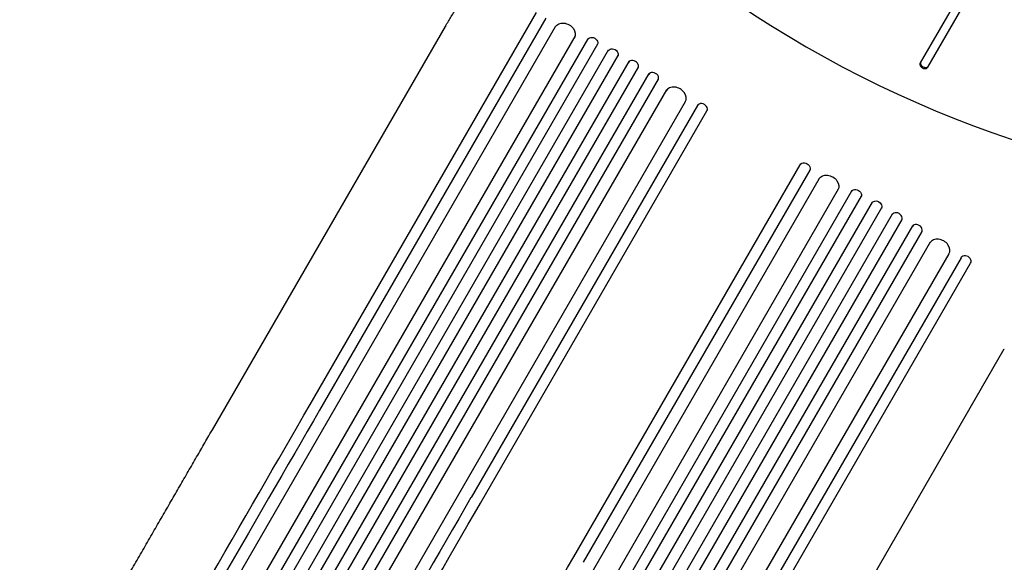
# Model space of a CAD drawing. Units: millimetres. Extents: x -4887 to 5206, y -3924 to 4924.
# Drawn here: x -2519 to -1173, y -1042 to -300 of the extents above; entities that cross this region are included whole.
import ezdxf

# ---------------------------------------------------------------- set-up
doc = ezdxf.new("R2010")
doc.units = ezdxf.units.MM
doc.header["$LTSCALE"] = 20
doc.layers.add('2d', color=230, linetype='Continuous')

msp = doc.modelspace()

# ---------------------------------------------------------------- linework, layer by layer
at = {"layer": '2d'}
for p, q in [((-1025.1, 96.5), (-1288.2, -359.3)), ((-1277.8, -365.3), (-1014.7, 90.5)), ((-2122.1, -826.5), (-1812.7, -290.5)), ((-2255.5, -860.7), (-1937.2, -309.4)), ((-1799.7, -298), (-2109.1, -834)), ((-2484.6, -1518.3), (-1786.8, -309.7)), ((-2458.6, -1533.3), (-1760, -323.4)), ((-2450.3, -1553), (-1742.1, -326.2)), ((-2437.3, -1560.5), (-1728.9, -333.4)), ((-2423.6, -1570.8), (-1714, -341.6)), ((-2410.6, -1578.3), (-1700.9, -349)), ((-2395.9, -1586.8), (-1686.2, -357.5)), ((-1287.4, -357.8), (-1288.2, -359.3)), ((-2382.9, -1594.3), (-1673.3, -365.1)), ((-2367.2, -1601), (-1658.7, -373.9)), ((-2354.2, -1608.5), (-1645.9, -381.7)), ((-2333, -1605.8), (-1634.5, -395.9)), ((-2307, -1620.8), (-1609.2, -412.2)), ((-1592.7, -417.5), (-1592.1, -416.5)), ((-1592.7, -417.5), (-1902.1, -953.5)), ((-1889.1, -961), (-1579.7, -425)), ((-1761.7, -1034.5), (-1452.3, -498.6)), ((-1439.3, -506.1), (-1748.8, -1042)), ((-1439.3, -506.1), (-1438.7, -505)), ((-2124.2, -1726.3), (-1426.4, -517.7)), ((-2098.2, -1741.3), (-1399.7, -531.4)), ((-2090, -1761), (-1381.7, -534.3)), ((-2077, -1768.5), (-1368.5, -541.4)), ((-2063.3, -1778.8), (-1353.6, -549.7)), ((-2050.3, -1786.3), (-1340.6, -557)), ((-2035.6, -1794.8), (-1325.9, -565.5)), ((-2022.6, -1802.3), (-1312.9, -573.2)), ((-2006.8, -1809), (-1298.4, -581.9)), ((-1993.8, -1816.5), (-1285.6, -589.8)), ((-1972.7, -1813.8), (-1274.1, -603.9)), ((-1946.7, -1828.8), (-1248.9, -620.2)), ((-1232.3, -625.6), (-1541.8, -1161.5)), ((-1232.3, -625.6), (-1231.7, -624.5)), ((-1528.8, -1169), (-1219.3, -633.1)), ((-1219.3, -632.9), (-1219.3, -633.1)), ((-1491.7, -1301.7), (-1173.4, -750.4))]:
    msp.add_line(p, q, dxfattribs=at)
for centre, major_axis, ratio, start_param, end_param in [((-1012.6, 410.1), (1005.2, -580.3), 0.74345, -1.96184, -1.179753), ((-1773, -315.9), (13, -7.5), 0.788011, 0, 0.011919), ((-1735.4, -329.6), (6.5, -3.75), 0.788011, 0, 0.016856), ((-1707.4, -345.2), (6.5, -3.75), 0.788011, 0, 0.016857), ((-1680.3, -362.3), (6.5, -3.75), 0.788011, 0, 3.141593), ((-1283, -362.3), (-5.2, 3), 0.74345, 0, 3.141593), ((-1282.2, -360.8), (-5.2, 3), 0.74345, 0, 3.141593), ((-1652.8, -378.7), (6.5, -3.75), 0.788011, 0, 3.141593), ((-1622.4, -405), (13, -7.5), 0.788011, 0, 3.141593), ((-1586.2, -421.3), (6.5, -3.75), 0.788011, 0, 3.141593), ((-1445.2, -501.2), (-6.5, 3.75), 0.788011, -3.141593, -3.139211), ((-1320, -570.4), (6.5, -3.75), 0.788011, 0, 3.141593), ((-1292.5, -586.7), (6.5, -3.75), 0.788011, 0, 3.141593), ((-1262, -613), (13, -7.5), 0.788011, 0, 3.141593), ((-1225.8, -629.3), (6.5, -3.75), 0.788011, 0, 3.141593), ((-2445.1, -1415.9), (-545.7, -945.2), 0, -2.234021, -1.623156), ((-2225.1, -1542.9), (545.7, 945.2), 0, -1.518436, -0.907571)]:
    msp.add_ellipse(centre, major_axis=major_axis, ratio=ratio, start_param=start_param, end_param=end_param, dxfattribs=at)
at = {"layer": '2d', "extrusion": (0, 0, -1)}
for centre, major_axis, ratio, start_param, end_param in [((-1773.9, -317.5), (-13, 7.5), 0.788011, 0, 3.141593), ((-1736, -330.7), (-6.5, 3.75), 0.788011, 0, 3.141593), ((-1708, -346.3), (-6.5, 3.75), 0.788011, 0, 3.141593), ((-1445.8, -502.3), (-6.5, 3.75), 0.788011, 0, 3.141593), ((-1413.6, -525.5), (-13, 7.5), 0.788011, 0, 3.141593), ((-1375.6, -538.7), (-6.5, 3.75), 0.788011, 0, 3.141593), ((-1347.7, -554.4), (-6.5, 3.75), 0.788011, 0, 3.141593), ((-2458.1, -1408.4), (545.7, 945.2), 0, -1.518436, -0.907571), ((-2238.1, -1535.4), (-545.7, -945.2), 0, -2.234021, -1.623156), ((-2097.7, -1616.5), (545.7, 945.2), 0, -1.518436, -0.907571)]:
    msp.add_ellipse(centre, major_axis=major_axis, ratio=ratio, start_param=start_param, end_param=end_param, dxfattribs=at)
at = {"layer": '2d'}
for points, knots in [([(-1937, -309.1), (-1935.7, -306.8), (-1934.3, -304.5), (-1930.4, -298.1), (-1927.8, -293.8), (-1922.5, -285.1), (-1919.9, -280.7), (-1914.5, -271.8), (-1911.7, -267.2), (-1906.2, -258.1), (-1903.5, -253.4), (-1897.8, -244), (-1895, -239.2), (-1889.3, -229.6), (-1886.4, -224.7), (-1880.6, -214.9), (-1877.6, -210), (-1871.8, -200), (-1868.8, -195), (-1862.8, -184.8), (-1859.8, -179.7), (-1853.8, -169.4), (-1850.8, -164.3), (-1844.7, -153.9), (-1841.7, -148.7), (-1835.6, -138.2), (-1832.5, -132.9), (-1826.4, -122.4), (-1823.4, -117.1), (-1817.2, -106.5), (-1814.2, -101.2), (-1809.9, -93.7), (-1808.6, -91.5), (-1807.3, -89.3)], [0, 0, 0, 0, 10.000702, 10.000702, 28.373315, 28.373315, 46.742367, 46.742367, 65.112124, 65.112124, 83.48335, 83.48335, 101.857946, 101.857946, 120.235689, 120.235689, 138.616144, 138.616144, 156.998505, 156.998505, 175.381684, 175.381684, 193.764712, 193.764712, 212.146906, 212.146906, 230.528045, 230.528045, 248.908232, 248.908232, 267.289716, 267.289716, 274.882154, 274.882154, 274.882154, 274.882154]), ([(-2518.9, -1316.8), (-2517.2, -1313.9), (-2515.5, -1311.1), (-2509.3, -1300.2), (-2504.7, -1292.2), (-2495.5, -1276.3), (-2490.9, -1268.4), (-2481.8, -1252.6), (-2477.2, -1244.7), (-2468.1, -1228.9), (-2463.6, -1221), (-2454.5, -1205.3), (-2450, -1197.5), (-2441, -1181.9), (-2436.5, -1174.1), (-2427.5, -1158.6), (-2423.1, -1150.9), (-2414.2, -1135.6), (-2409.8, -1127.9), (-2401, -1112.7), (-2396.6, -1105.1), (-2387.9, -1090), (-2383.6, -1082.5), (-2375, -1067.6), (-2370.7, -1060.1), (-2362.2, -1045.4), (-2357.9, -1038), (-2349.5, -1023.5), (-2345.3, -1016.2), (-2337, -1001.8), (-2332.9, -994.7), (-2324.7, -980.5), (-2320.7, -973.5), (-2312.6, -959.6), (-2308.6, -952.6), (-2300.7, -938.9), (-2296.8, -932.1), (-2289, -918.7), (-2285.1, -912), (-2277.5, -898.8), (-2273.7, -892.2), (-2266.3, -879.3), (-2262.6, -872.9), (-2257.8, -864.6), (-2256.7, -862.7), (-2255.6, -860.7)], [0, 0, 0, 0, 10.000137, 10.000137, 37.662677, 37.662677, 65.31506, 65.31506, 92.956995, 92.956995, 120.590726, 120.590726, 148.218197, 148.218197, 175.841066, 175.841066, 203.460724, 203.460724, 231.078307, 231.078307, 258.694726, 258.694726, 286.310698, 286.310698, 313.926781, 313.926781, 341.543414, 341.543414, 369.160969, 369.160969, 396.779794, 396.779794, 424.400273, 424.400273, 452.022868, 452.022868, 479.64818, 479.64818, 507.276996, 507.276996, 534.910332, 534.910332, 562.549475, 562.549475, 571.067464, 571.067464, 571.067464, 571.067464])]:
    msp.add_open_spline(points, degree=3, knots=knots, dxfattribs=at)
for points in [[(-1937.2, -309.3), (-1937.1, -309.2), (-1937.1, -309.1), (-1937, -309.1)], [(-1937.2, -309.3), (-1937.2, -309.3), (-1937.2, -309.3), (-1937.2, -309.4)], [(-1173.4, -750.4), (-1173.4, -750.3), (-1173.3, -750.3), (-1173.3, -750.3)]]:
    msp.add_open_spline(points, degree=3, dxfattribs=at)

doc.saveas('drawing.dxf')
